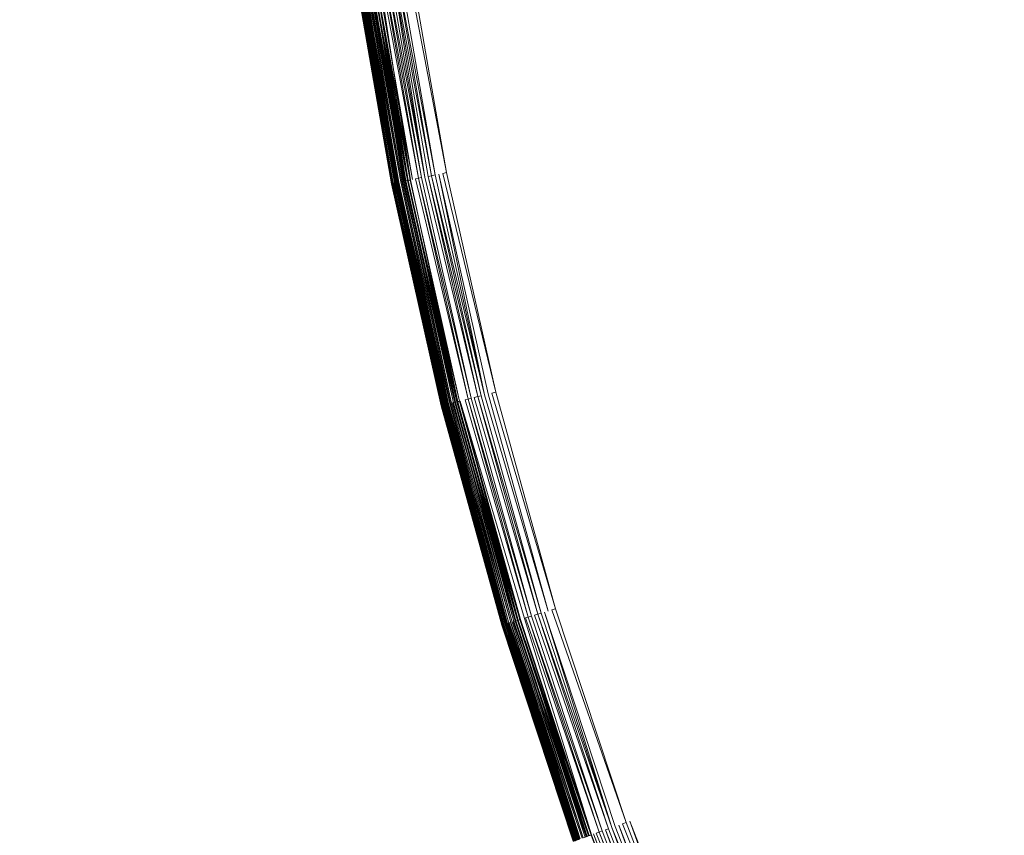
# Model space of a CAD drawing. Extents: x -871 to 1699, y -1250 to 677.
# Drawn here: x -79 to -71, y 1 to 8 of the extents above; entities that cross this region are included whole.
import ezdxf

# ---------------------------------------------------------------- set-up
doc = ezdxf.new("R2010")
doc.units = 0
doc.header["$LTSCALE"] = 500
doc.header["$MEASUREMENT"] = 0
doc.layers.add('BESCO_AKRYL', color=7, linetype='Continuous')
doc.layers.add('BESCO_KOREK', color=7, linetype='Continuous')

msp = doc.modelspace()

# ---------------------------------------------------------------- linework, layer by layer
at = {"layer": 'BESCO_AKRYL', "lineweight": 0}
for points, invisible_edges in [([(-546.2378, -191.0767, -146.9838), (-522.9477, -206.8061, -146.9838), (489.96, 119.2112, -146.9838), (-576.955, 118.3393, -146.9838)], 15), ([(497.395, 115.0259, -146.8598), (489.96, 119.2112, -146.9838), (-522.9477, -206.8061, -146.9838), (-528.7618, -214.7856, -146.7608)], 15), ([(504.7321, 110.8559, -145.9118), (497.395, 115.0259, -146.8598), (-528.7618, -214.7856, -146.7608), (-534.4598, -222.6827, -145.7558)], 15), ([(511.8503, 106.7886, -144.1608), (504.7321, 110.8559, -145.9118), (-534.4598, -222.6827, -145.7558), (-539.957, -230.3568, -143.9888)], 15), ([(-594.9056, -237.3207, -163.1769), (-629.2947, 109.0824, -163.1769), (527.9025, 110.0586, -163.1769), (-568.8315, -254.9303, -163.1769)], 15), ([(536.2263, 105.373, -163.0529), (-575.3407, -263.8637, -162.9539), (-568.8315, -254.9303, -163.1769), (527.9025, 110.0586, -163.1769)], 15), ([(518.6292, 102.9057, -141.6428), (511.8503, 106.7886, -144.1608), (-539.957, -230.3568, -143.9888), (-545.1699, -237.6746, -141.4908)], 15), ([(544.4404, 100.7045, -162.1049), (-581.7198, -272.7048, -161.9489), (-575.3407, -263.8637, -162.9539), (536.2263, 105.373, -163.0529)], 15), ([(524.9572, 99.2886, -138.4048), (518.6292, 102.9057, -141.6428), (-545.1699, -237.6746, -141.4908), (-550.0229, -244.5073, -138.3048)], 15), ([(552.4095, 96.1509, -160.3539), (-587.8741, -281.2962, -160.1819), (-581.7198, -272.7048, -161.9489), (544.4404, 100.7045, -162.1049)], 15), ([(530.7281, 96.0094, -134.5058), (524.9572, 99.2886, -138.4048), (-550.0229, -244.5073, -138.3048), (-554.4427, -250.7382, -134.4798)], 15), ([(559.9987, 91.8039, -157.8359), (-593.7102, -289.4888, -157.6839), (-587.8741, -281.2962, -160.1819), (552.4095, 96.1509, -160.3539)], 15), ([(535.8463, 93.1341, -130.0158), (530.7281, 96.0094, -134.5058), (-554.4427, -250.7382, -134.4798), (-558.3639, -256.2567, -130.0778)], 7), ([(540.2271, 90.7219, -125.0138), (535.8463, 93.1341, -130.0158), (-558.3639, -256.2567, -130.0778), (-561.7288, -260.9699, -125.1658)], 15), ([(567.0833, 87.7545, -154.5979), (-599.1432, -297.1384, -154.4979), (-593.7102, -289.4888, -157.6839), (559.9987, 91.8039, -157.8359)], 15), ([(543.7982, 88.8205, -119.5848), (540.2271, 90.7219, -125.0138), (-561.7288, -260.9699, -125.1658), (-564.4858, -264.7959, -119.8188)], 15), ([(-566.5957, -267.67, -114.1178), (546.5012, 87.4672, -113.8218), (543.7982, 88.8205, -119.5848), (-564.4858, -264.7959, -119.8188)], 15), ([(573.544, 84.0833, -150.6989), (-604.0915, -304.1141, -150.6729), (-599.1432, -297.1384, -154.4979), (567.0833, 87.7545, -154.5979)], 15), ([(730.6241, 26.5293, 278.5332), (546.5012, 87.4672, -113.8218), (-566.5957, -267.67, -114.1178), (-693.7097, -412.2514, 257.8572)], 15), ([(579.2739, 80.8643, -146.2089), (-608.4813, -310.2921, -146.2709), (-604.0915, -304.1141, -150.6729), (573.544, 84.0833, -150.6989)], 14), ([(584.1784, 78.1637, -141.2069), (-612.2485, -315.5688, -141.3589), (-608.4813, -310.2921, -146.2709), (579.2739, 80.8643, -146.2089)], 15), ([(588.1765, 76.035, -135.7779), (-615.335, -319.8522, -136.0119), (-612.2485, -315.5688, -141.3589), (584.1784, 78.1637, -141.2069)], 15), ([(-617.6972, -323.0699, -130.3109), (-615.335, -319.8522, -136.0119), (588.1765, 76.035, -135.7779), (591.2025, 74.5199, -130.0149)], 15), ([(767.5678, 11.5001, 262.8142), (-730.4833, -461.4669, 262.8142), (-617.6972, -323.0699, -130.3109), (591.2025, 74.5199, -130.0149)], 15), ([(731.0372, 26.3814, 279.3112), (730.8221, 26.4615, 278.9282), (-694.0179, -412.6077, 258.6982), (-694.3549, -413.0091, 259.5052)], 15), ([(730.8221, 26.4615, 278.9282), (730.6241, 26.5293, 278.5332), (-693.7097, -412.2514, 257.8572), (-694.0179, -412.6077, 258.6982)], 15), ([(731.2711, 26.2904, 279.6802), (731.0372, 26.3814, 279.3112), (-694.3549, -413.0091, 259.5052), (-694.7208, -413.4557, 260.2762)], 15), ([(731.5222, 26.1884, 280.0352), (731.2711, 26.2904, 279.6802), (-694.7208, -413.4557, 260.2762), (-695.1129, -413.9439, 261.0082)], 15), ([(731.7901, 26.0747, 280.3742), (731.5222, 26.1884, 280.0352), (-695.1129, -413.9439, 261.0082), (-695.5298, -414.4736, 261.6972)], 15), ([(732.0721, 25.9519, 280.6972), (731.7901, 26.0747, 280.3742), (-695.5298, -414.4736, 261.6972), (-695.9708, -415.04, 262.3392)], 15), ([(732.3702, 25.8187, 281.0022), (732.0721, 25.9519, 280.6972), (-695.9708, -415.04, 262.3392), (-696.4319, -415.6418, 262.9332)], 15), ([(732.6813, 25.6757, 281.2892), (732.3702, 25.8187, 281.0022), (-696.4319, -415.6418, 262.9332), (-696.9128, -416.2767, 263.4762)], 7), ([(733.0051, 25.5236, 281.5562), (732.6813, 25.6757, 281.2892), (-696.9128, -416.2767, 263.4762), (-697.4099, -416.9414, 263.9652)], 15), ([(733.3411, 25.3623, 281.8022), (733.0051, 25.5236, 281.5562), (-697.4099, -416.9414, 263.9652), (-697.9218, -417.6331, 264.3982)], 15), ([(-719.1208, -446.3912, 280.9162), (-719.6628, -447.1067, 281.3092), (733.6871, 25.1931, 282.0282), (733.3411, 25.3623, 281.8022)], 15), ([(-719.1208, -446.3912, 280.9162), (733.3411, 25.3623, 281.8022), (-697.9218, -417.6331, 264.3982), (-719.1208, -446.3912, 280.9162)], 15), ([(-719.6628, -447.1067, 281.3092), (-720.2338, -447.8216, 281.6622), (734.0432, 25.0159, 282.2322), (733.6871, 25.1931, 282.0282)], 15), ([(-720.2338, -447.8216, 281.6622), (-720.831, -448.5334, 281.9762), (734.407, 24.8326, 282.4132), (734.0432, 25.0159, 282.2322)], 15), ([(-720.831, -448.5334, 281.9762), (-721.4529, -449.2403, 282.2502), (734.7791, 24.6426, 282.5712), (734.407, 24.8326, 282.4132)], 15), ([(-721.4529, -449.2403, 282.2502), (-722.0986, -449.9399, 282.4832), (735.1571, 24.4452, 282.7062), (734.7791, 24.6426, 282.5712)], 15), ([(-722.0986, -449.9399, 282.4832), (-722.7667, -450.6315, 282.6742), (735.5392, 24.2442, 282.8172), (735.1571, 24.4452, 282.7062)], 15), ([(-722.7667, -450.6315, 282.6742), (-723.4558, -451.3134, 282.8232), (735.9262, 24.0377, 282.9042), (735.5392, 24.2442, 282.8172)], 15), ([(-723.4558, -451.3134, 282.8232), (-724.1629, -451.9843, 282.9302), (736.3153, 23.8275, 282.9662), (735.9262, 24.0377, 282.9042)], 15), ([(-724.1629, -451.9843, 282.9302), (-724.8877, -452.6404, 282.9942), (736.705, 23.6136, 283.0032), (736.3153, 23.8275, 282.9662)], 15), ([(-724.8877, -452.6404, 282.9942), (-725.6277, -453.2832, 283.0162), (737.0963, 23.3974, 283.0162), (736.705, 23.6136, 283.0032)], 15), ([(-862.5357, -569.5232, 283.0162), (208.432, -238.7768, 283.0162), (737.0963, 23.3974, 283.0162), (-725.6277, -453.2832, 283.0162)], 15), ([(-730.4833, -461.4669, 262.8142), (767.5678, 11.5001, 262.8142), (824.0872, -25.1087, 266.0162), (209.8932, -243.5633, 266.0162)], 15)]:
    msp.add_3dface(points, dxfattribs=dict(at, invisible_edges=invisible_edges))
at = {"layer": 'BESCO_KOREK', "lineweight": 0}
for points, invisible_edges in [([(-76.0519, 8.4506, -141.9568), (-54.7589, 11.6119, -141.9568), (-54.6197, 10.8121, -141.9568), (-75.7318, 6.6085, -141.9568)], 13), ([(-75.7318, 6.6085, -141.9568), (-54.6197, 10.8121, -141.9568), (-54.4427, 10.0203, -141.9568), (-75.3229, 4.7847, -141.9568)], 13), ([(-75.3229, 4.7847, -141.9568), (-54.4427, 10.0203, -141.9568), (-54.227, 9.2382, -141.9568), (-74.8248, 2.9835, -141.9568)], 13), ([(-70.5148, 9.2724, -137.7958), (-72.5308, 8.973, -138.4398), (-72.2418, 7.3032, -138.4398), (-70.2417, 7.7015, -137.7958)], 15), ([(-74.8248, 2.9835, -141.9568), (-54.227, 9.2382, -141.9568), (-53.9719, 8.4677, -141.9568), (-74.2389, 1.2079, -141.9568)], 13), ([(-72.5308, 8.973, -138.4398), (-74.0808, 8.7427, -139.0068), (-73.7778, 6.9977, -139.0068), (-72.2418, 7.3032, -138.4398)], 15), ([(-74.0808, 8.7427, -139.0068), (-75.1828, 8.5795, -139.4658), (-74.8709, 6.7796, -139.4658), (-73.7778, 6.9977, -139.0068)], 15), ([(-75.1828, 8.5795, -139.4658), (-75.8588, 8.4787, -139.7808), (-75.542, 6.6464, -139.7808), (-74.8709, 6.7796, -139.4658)], 15), ([(-76.1288, 8.4384, -139.9208), (-76.3019, 8.4134, -140.0208), (-75.9799, 6.5596, -140.0208), (-75.8087, 6.5932, -139.9208)], 15), ([(-76.1478, 8.4366, -141.9478), (-76.1157, 8.4402, -141.9528), (-75.7959, 6.5957, -141.9528), (-75.8267, 6.5895, -141.9478)], 15), ([(-75.8588, 8.4787, -139.7808), (-76.1288, 8.4384, -139.9208), (-75.8087, 6.5932, -139.9208), (-75.542, 6.6464, -139.7808)], 15), ([(-76.1157, 8.4402, -141.9528), (-75.7648, 6.6024, -141.9558), (-75.7959, 6.5957, -141.9528), (-76.1157, 8.4402, -141.9528)], 12), ([(-76.084, 8.4457, -141.9558), (-76.0519, 8.4506, -141.9568), (-75.7318, 6.6085, -141.9568), (-75.7648, 6.6024, -141.9558)], 7), ([(-74.2389, 1.2079, -141.9568), (-53.9719, 8.4677, -141.9568), (-53.6798, 7.7107, -141.9568), (-73.5669, -0.5358, -141.9568)], 5), ([(-76.5457, 8.3773, -140.3848), (-76.2228, 6.5107, -140.4148), (-76.2219, 6.5113, -140.3848), (-76.5457, 8.3773, -140.3848)], 8), ([(-76.5457, 8.3761, -140.4148), (-76.5457, 8.3761, -141.4568), (-76.2228, 6.5107, -141.4568), (-76.2228, 6.5107, -140.4148)], 7), ([(-76.5457, 8.3761, -141.4568), (-76.2219, 6.5113, -141.4898), (-76.2228, 6.5107, -141.4568), (-76.5457, 8.3761, -141.4568)], 12), ([(-76.543, 8.3773, -140.3428), (-76.5448, 8.3773, -140.3698), (-76.2207, 6.5113, -140.3698), (-76.2189, 6.5113, -140.3428)], 7), ([(-76.5448, 8.3773, -140.3698), (-76.2219, 6.5113, -140.3848), (-76.2207, 6.5113, -140.3698), (-76.5448, 8.3773, -140.3698)], 12), ([(-76.5448, 8.3773, -141.4898), (-76.2189, 6.5113, -141.5218), (-76.2219, 6.5113, -141.4898), (-76.5448, 8.3773, -141.4898)], 8), ([(-76.5417, 8.3773, -141.5218), (-76.5369, 8.3785, -141.5538), (-76.214, 6.5126, -141.5538), (-76.2189, 6.5113, -141.5218)], 7), ([(-76.5387, 8.3773, -140.3158), (-76.2189, 6.5113, -140.3428), (-76.2158, 6.5126, -140.3158), (-76.5387, 8.3773, -140.3158)], 8), ([(-76.5369, 8.3785, -141.5538), (-76.207, 6.5144, -141.5848), (-76.214, 6.5126, -141.5538), (-76.5369, 8.3785, -141.5538)], 12), ([(-76.5347, 8.3785, -140.2918), (-76.2158, 6.5126, -140.3158), (-76.2109, 6.5132, -140.2918), (-76.5347, 8.3785, -140.2918)], 8), ([(-76.5298, 8.3791, -141.5848), (-76.1978, 6.5156, -141.6148), (-76.207, 6.5144, -141.5848), (-76.5298, 8.3791, -141.5848)], 8), ([(-76.5219, 8.3804, -140.2468), (-76.5289, 8.3791, -140.2688), (-76.2048, 6.5144, -140.2688), (-76.1978, 6.5156, -140.2468)], 7), ([(-76.5289, 8.3791, -140.2688), (-76.2109, 6.5132, -140.2918), (-76.2048, 6.5144, -140.2688), (-76.5289, 8.3791, -140.2688)], 12), ([(-76.5207, 8.3804, -141.6148), (-76.1868, 6.5187, -141.6448), (-76.1978, 6.5156, -141.6148), (-76.5207, 8.3804, -141.6148)], 8), ([(-76.5179, 8.3816, -140.2358), (-76.1978, 6.5156, -140.2468), (-76.1938, 6.5162, -140.2358), (-76.5179, 8.3816, -140.2358)], 8), ([(-76.5128, 8.3816, -140.2258), (-76.1938, 6.5162, -140.2358), (-76.1899, 6.5174, -140.2258), (-76.5128, 8.3816, -140.2258)], 8), ([(-76.5097, 8.3822, -141.6448), (-76.4978, 8.3846, -141.6728), (-76.1749, 6.5205, -141.6728), (-76.1868, 6.5187, -141.6448)], 7), ([(-76.5079, 8.3822, -140.2158), (-76.1899, 6.5174, -140.2258), (-76.1847, 6.5187, -140.2158), (-76.5079, 8.3822, -140.2158)], 8), ([(-76.503, 8.3834, -140.2058), (-76.1847, 6.5187, -140.2158), (-76.1798, 6.5193, -140.2058), (-76.503, 8.3834, -140.2058)], 8), ([(-76.4978, 8.3846, -140.1958), (-76.1798, 6.5193, -140.2058), (-76.1749, 6.5205, -140.1958), (-76.4978, 8.3846, -140.1958)], 8), ([(-76.4978, 8.3846, -141.6728), (-76.1609, 6.5236, -141.7008), (-76.1749, 6.5205, -141.6728), (-76.4978, 8.3846, -141.6728)], 12), ([(-76.4917, 8.3846, -140.1868), (-76.1749, 6.5205, -140.1958), (-76.1688, 6.5217, -140.1868), (-76.4917, 8.3846, -140.1868)], 8), ([(-76.4859, 8.3852, -140.1778), (-76.1688, 6.5217, -140.1868), (-76.1627, 6.5223, -140.1778), (-76.4859, 8.3852, -140.1778)], 8), ([(-76.4838, 8.3865, -141.7008), (-76.1447, 6.5266, -141.7268), (-76.1609, 6.5236, -141.7008), (-76.4838, 8.3865, -141.7008)], 10), ([(-76.4587, 8.3895, -140.1418), (-76.4728, 8.3877, -140.1598), (-76.1499, 6.5254, -140.1598), (-76.1359, 6.5284, -140.1418)], 7), ([(-76.4728, 8.3877, -140.1598), (-76.1627, 6.5223, -140.1778), (-76.1499, 6.5254, -140.1598), (-76.4728, 8.3877, -140.1598)], 14), ([(-76.4679, 8.3883, -141.7268), (-76.4508, 8.3914, -141.7528), (-76.1279, 6.5297, -141.7528), (-76.1447, 6.5266, -141.7268)], 7), ([(-76.12, 6.5315, -140.1258), (-76.4429, 8.3926, -140.1258), (-76.4587, 8.3895, -140.1418), (-76.12, 6.5315, -140.1258)], 10), ([(-76.1279, 6.5297, -141.7528), (-76.4508, 8.3914, -141.7528), (-76.4319, 8.3932, -141.7768), (-76.1279, 6.5297, -141.7528)], 11), ([(-76.4319, 8.3932, -141.7768), (-76.0898, 6.5376, -141.7998), (-76.1099, 6.5333, -141.7768), (-76.4319, 8.3932, -141.7768)], 8), ([(-76.4249, 8.3944, -140.1088), (-76.12, 6.5315, -140.1258), (-76.1029, 6.5346, -140.1088), (-76.4249, 8.3944, -140.1088)], 8), ([(-76.4117, 8.3962, -141.7998), (-76.0678, 6.5413, -141.8218), (-76.0898, 6.5376, -141.7998), (-76.4117, 8.3962, -141.7998)], 8), ([(-76.4059, 8.3975, -140.0928), (-76.1029, 6.5346, -140.1088), (-76.084, 6.5382, -140.0928), (-76.4059, 8.3975, -140.0928)], 8), ([(-76.391, 8.4005, -141.8218), (-76.0458, 6.5462, -141.8418), (-76.0678, 6.5413, -141.8218), (-76.391, 8.4005, -141.8218)], 10), ([(-76.3858, 8.4005, -140.0768), (-76.084, 6.5382, -140.0928), (-76.0638, 6.5425, -140.0768), (-76.3858, 8.4005, -140.0768)], 8), ([(-76.3678, 8.4036, -141.8418), (-76.344, 8.4066, -141.8608), (-76.0217, 6.5504, -141.8608), (-76.0458, 6.5462, -141.8418)], 7), ([(-76.3019, 8.4134, -140.0208), (-76.3519, 8.4054, -140.0528), (-76.03, 6.5492, -140.0528), (-75.9799, 6.5596, -140.0208)], 15), ([(-76.3519, 8.4054, -140.0528), (-76.0638, 6.5425, -140.0768), (-76.03, 6.5492, -140.0528), (-76.3519, 8.4054, -140.0528)], 14), ([(-76.344, 8.4066, -141.8608), (-75.9967, 6.5553, -141.8778), (-76.0217, 6.5504, -141.8608), (-76.344, 8.4066, -141.8608)], 12), ([(-76.319, 8.4103, -141.8778), (-75.9708, 6.5614, -141.8938), (-75.9967, 6.5553, -141.8778), (-76.319, 8.4103, -141.8778)], 8), ([(-76.2927, 8.4146, -141.8938), (-75.9439, 6.5663, -141.9078), (-75.9708, 6.5614, -141.8938), (-76.2927, 8.4146, -141.8938)], 10), ([(-75.9439, 6.5663, -141.9078), (-76.265, 8.4182, -141.9078), (-76.2369, 8.4225, -141.9208), (-75.9439, 6.5663, -141.9078)], 10), ([(-76.2369, 8.4225, -141.9208), (-75.8878, 6.5773, -141.9318), (-75.9158, 6.5712, -141.9208), (-76.2369, 8.4225, -141.9208)], 8), ([(-76.2079, 8.4274, -141.9318), (-75.8578, 6.5834, -141.9408), (-75.8878, 6.5773, -141.9318), (-76.2079, 8.4274, -141.9318)], 8), ([(-76.178, 8.4317, -141.9408), (-76.1478, 8.4366, -141.9478), (-75.8267, 6.5895, -141.9478), (-75.8578, 6.5834, -141.9408)], 7), ([(-73.5669, -0.5358, -141.9568), (-53.6798, 7.7107, -141.9568), (-53.3517, 6.969, -141.9568), (-72.811, -2.2448, -141.9568)], 5), ([(-70.2417, 7.7015, -137.7958), (-72.2418, 7.3032, -138.4398), (-71.8707, 5.6504, -138.4398), (-69.8938, 6.146, -137.7958)], 15), ([(-72.2418, 7.3032, -138.4398), (-73.7778, 6.9977, -139.0068), (-73.3899, 5.2692, -139.0068), (-71.8707, 5.6504, -138.4398)], 15), ([(-73.7778, 6.9977, -139.0068), (-74.8709, 6.7796, -139.4658), (-74.4717, 4.9979, -139.4658), (-73.3899, 5.2692, -139.0068)], 15), ([(-72.811, -2.2448, -141.9568), (-53.3517, 6.969, -141.9568), (-52.9868, 6.2431, -141.9568), (-71.9708, -3.9146, -141.9568)], 5), ([(-74.8709, 6.7796, -139.4658), (-75.542, 6.6464, -139.7808), (-75.1349, 4.8317, -139.7808), (-74.4717, 4.9979, -139.4658)], 15), ([(-75.542, 6.6464, -139.7808), (-75.8087, 6.5932, -139.9208), (-75.3989, 4.7657, -139.9208), (-75.1349, 4.8317, -139.7808)], 15), ([(-75.9799, 6.5596, -140.0208), (-76.03, 6.5492, -140.0528), (-75.618, 4.7107, -140.0528), (-75.5688, 4.7236, -140.0208)], 15), ([(-75.9967, 6.5553, -141.8778), (-75.5597, 4.7254, -141.8938), (-75.5847, 4.7193, -141.8778), (-75.9967, 6.5553, -141.8778)], 8), ([(-75.8087, 6.5932, -139.9208), (-75.9799, 6.5596, -140.0208), (-75.5688, 4.7236, -140.0208), (-75.3989, 4.7657, -139.9208)], 15), ([(-75.9708, 6.5614, -141.8938), (-75.9439, 6.5663, -141.9078), (-75.5328, 4.7327, -141.9078), (-75.5597, 4.7254, -141.8938)], 7), ([(-75.9439, 6.5663, -141.9078), (-75.5048, 4.7395, -141.9208), (-75.5328, 4.7327, -141.9078), (-75.9439, 6.5663, -141.9078)], 12), ([(-75.9158, 6.5712, -141.9208), (-75.477, 4.7468, -141.9318), (-75.5048, 4.7395, -141.9208), (-75.9158, 6.5712, -141.9208)], 8), ([(-75.8878, 6.5773, -141.9318), (-75.4468, 4.7535, -141.9408), (-75.477, 4.7468, -141.9318), (-75.8878, 6.5773, -141.9318)], 10), ([(-75.4468, 4.7535, -141.9408), (-75.8578, 6.5834, -141.9408), (-75.8267, 6.5895, -141.9478), (-75.4468, 4.7535, -141.9408)], 10), ([(-75.8267, 6.5895, -141.9478), (-75.7959, 6.5957, -141.9528), (-75.387, 4.7688, -141.9528), (-75.4169, 4.7615, -141.9478)], 7), ([(-75.7959, 6.5957, -141.9528), (-75.3549, 4.7767, -141.9558), (-75.387, 4.7688, -141.9528), (-75.7959, 6.5957, -141.9528)], 12), ([(-75.7648, 6.6024, -141.9558), (-75.7318, 6.6085, -141.9568), (-75.3229, 4.7847, -141.9568), (-75.3549, 4.7767, -141.9558)], 7), ([(-76.2228, 6.5107, -140.4148), (-76.2228, 6.5107, -141.4568), (-75.8078, 4.6637, -141.4568), (-75.8078, 4.6637, -140.4148)], 7), ([(-76.2228, 6.5107, -141.4568), (-75.8069, 4.6637, -141.4898), (-75.8078, 4.6637, -141.4568), (-76.2228, 6.5107, -141.4568)], 12), ([(-75.8078, 4.6637, -140.4148), (-76.2219, 6.5113, -140.3848), (-76.2219, 6.5113, -140.3848)], 15), ([(-76.2219, 6.5113, -141.4898), (-75.8038, 4.6643, -141.5218), (-75.8069, 4.6637, -141.4898), (-76.2219, 6.5113, -141.4898)], 8), ([(-76.2189, 6.5113, -140.3428), (-76.2207, 6.5113, -140.3698), (-75.8069, 4.6637, -140.3698), (-75.8047, 4.6643, -140.3428)], 7), ([(-76.2207, 6.5113, -140.3698), (-75.8078, 4.6637, -140.3848), (-75.8069, 4.6637, -140.3698), (-76.2207, 6.5113, -140.3698)], 12), ([(-76.2189, 6.5113, -141.5218), (-76.214, 6.5126, -141.5538), (-75.799, 4.6655, -141.5538), (-75.8038, 4.6643, -141.5218)], 7), ([(-76.2158, 6.5126, -140.3158), (-75.8047, 4.6643, -140.3428), (-75.8008, 4.6643, -140.3158), (-76.2158, 6.5126, -140.3158)], 8), ([(-76.214, 6.5126, -141.5538), (-75.7919, 4.6674, -141.5848), (-75.799, 4.6655, -141.5538), (-76.214, 6.5126, -141.5538)], 12), ([(-76.2109, 6.5132, -140.2918), (-75.8008, 4.6643, -140.3158), (-75.7968, 4.6655, -140.2918), (-76.2109, 6.5132, -140.2918)], 8), ([(-76.207, 6.5144, -141.5848), (-75.7837, 4.6692, -141.6148), (-75.7919, 4.6674, -141.5848), (-76.207, 6.5144, -141.5848)], 8), ([(-76.1978, 6.5156, -140.2468), (-76.2048, 6.5144, -140.2688), (-75.7907, 4.6674, -140.2688), (-75.7837, 4.6692, -140.2468)], 7), ([(-76.2048, 6.5144, -140.2688), (-75.7968, 4.6655, -140.2918), (-75.7907, 4.6674, -140.2688), (-76.2048, 6.5144, -140.2688)], 12), ([(-76.1978, 6.5156, -141.6148), (-75.7727, 4.6716, -141.6448), (-75.7837, 4.6692, -141.6148), (-76.1978, 6.5156, -141.6148)], 8), ([(-76.1938, 6.5162, -140.2358), (-75.7837, 4.6692, -140.2468), (-75.7797, 4.6704, -140.2358), (-76.1938, 6.5162, -140.2358)], 8), ([(-76.1899, 6.5174, -140.2258), (-75.7797, 4.6704, -140.2358), (-75.7758, 4.6716, -140.2258), (-76.1899, 6.5174, -140.2258)], 8), ([(-76.1868, 6.5187, -141.6448), (-76.1749, 6.5205, -141.6728), (-75.7608, 4.6753, -141.6728), (-75.7727, 4.6716, -141.6448)], 7), ([(-76.1847, 6.5187, -140.2158), (-75.7758, 4.6716, -140.2258), (-75.7709, 4.6723, -140.2158), (-76.1847, 6.5187, -140.2158)], 8), ([(-76.1798, 6.5193, -140.2058), (-75.7709, 4.6723, -140.2158), (-75.766, 4.6735, -140.2058), (-76.1798, 6.5193, -140.2058)], 8), ([(-76.1749, 6.5205, -140.1958), (-75.766, 4.6735, -140.2058), (-75.7608, 4.6747, -140.1958), (-76.1749, 6.5205, -140.1958)], 8), ([(-76.1749, 6.5205, -141.6728), (-75.7468, 4.6784, -141.7008), (-75.7608, 4.6753, -141.6728), (-76.1749, 6.5205, -141.6728)], 14), ([(-76.1688, 6.5217, -140.1868), (-75.7608, 4.6747, -140.1958), (-75.7547, 4.6765, -140.1868), (-76.1688, 6.5217, -140.1868)], 8), ([(-75.7367, 4.6814, -140.1598), (-76.1499, 6.5254, -140.1598), (-76.1627, 6.5223, -140.1778), (-75.7367, 4.6814, -140.1598)], 11), ([(-76.1627, 6.5223, -140.1778), (-75.7547, 4.6765, -140.1868), (-75.7498, 4.6777, -140.1778), (-76.1627, 6.5223, -140.1778)], 10), ([(-75.7468, 4.6784, -141.7008), (-76.1609, 6.5236, -141.7008), (-76.1447, 6.5266, -141.7268), (-75.7468, 4.6784, -141.7008)], 10), ([(-76.1359, 6.5284, -140.1418), (-76.1499, 6.5254, -140.1598), (-75.7367, 4.6814, -140.1598), (-75.7217, 4.6845, -140.1418)], 7), ([(-76.1447, 6.5266, -141.7268), (-76.1279, 6.5297, -141.7528), (-75.7147, 4.6863, -141.7528), (-75.7318, 4.6826, -141.7268)], 7), ([(-76.1279, 6.5297, -141.7528), (-75.6958, 4.6918, -141.7768), (-75.7147, 4.6863, -141.7528), (-76.1279, 6.5297, -141.7528)], 12), ([(-76.12, 6.5315, -140.1258), (-75.7217, 4.6845, -140.1418), (-75.7068, 4.6887, -140.1258), (-76.12, 6.5315, -140.1258)], 8), ([(-76.1099, 6.5333, -141.7768), (-75.6769, 4.6967, -141.7998), (-75.6958, 4.6918, -141.7768), (-76.1099, 6.5333, -141.7768)], 8), ([(-76.1029, 6.5346, -140.1088), (-75.7068, 4.6887, -140.1258), (-75.6897, 4.6924, -140.1088), (-76.1029, 6.5346, -140.1088)], 8), ([(-76.0898, 6.5376, -141.7998), (-75.6558, 4.7016, -141.8218), (-75.6769, 4.6967, -141.7998), (-76.0898, 6.5376, -141.7998)], 8), ([(-76.084, 6.5382, -140.0928), (-75.6897, 4.6924, -140.1088), (-75.6708, 4.6973, -140.0928), (-76.084, 6.5382, -140.0928)], 8), ([(-76.0678, 6.5413, -141.8218), (-76.0458, 6.5462, -141.8418), (-75.6329, 4.7065, -141.8418), (-75.6558, 4.7016, -141.8218)], 7), ([(-76.03, 6.5492, -140.0528), (-76.0638, 6.5425, -140.0768), (-75.6509, 4.7028, -140.0768), (-75.618, 4.7107, -140.0528)], 15), ([(-76.0638, 6.5425, -140.0768), (-75.6708, 4.6973, -140.0928), (-75.6509, 4.7028, -140.0768), (-76.0638, 6.5425, -140.0768)], 12), ([(-76.0458, 6.5462, -141.8418), (-76.0217, 6.5504, -141.8608), (-75.6097, 4.7126, -141.8608), (-75.6329, 4.7065, -141.8418)], 15), ([(-76.0217, 6.5504, -141.8608), (-75.5847, 4.7193, -141.8778), (-75.6097, 4.7126, -141.8608), (-76.0217, 6.5504, -141.8608)], 12), ([(-71.9708, -3.9146, -141.9568), (-52.9868, 6.2431, -141.9568), (-52.5879, 5.5374, -141.9568), (-71.0507, -5.5405, -141.9568)], 5), ([(-69.8938, 6.146, -137.7958), (-71.8707, 5.6504, -138.4398), (-71.4188, 4.0179, -138.4398), (-69.469, 4.6093, -137.7958)], 15), ([(-71.8707, 5.6504, -138.4398), (-73.3899, 5.2692, -139.0068), (-72.9178, 3.5621, -139.0068), (-71.4188, 4.0179, -138.4398)], 15), ([(-73.3899, 5.2692, -139.0068), (-74.4717, 4.9979, -139.4658), (-73.985, 3.2383, -139.4658), (-72.9178, 3.5621, -139.0068)], 15), ([(-74.4717, 4.9979, -139.4658), (-75.1349, 4.8317, -139.7808), (-74.639, 3.0397, -139.7808), (-73.985, 3.2383, -139.4658)], 15), ([(-75.3989, 4.7657, -139.9208), (-75.5688, 4.7236, -140.0208), (-75.0668, 2.9095, -140.0208), (-74.8999, 2.9609, -139.9208)], 15), ([(-75.477, 4.7468, -141.9318), (-75.4468, 4.7535, -141.9408), (-74.9478, 2.9456, -141.9408), (-74.9768, 2.9376, -141.9318)], 7), ([(-75.4468, 4.7535, -141.9408), (-74.9179, 2.9548, -141.9478), (-74.9478, 2.9456, -141.9408), (-75.4468, 4.7535, -141.9408)], 14), ([(-75.4169, 4.7615, -141.9478), (-75.387, 4.7688, -141.9528), (-74.8877, 2.9645, -141.9528), (-74.9179, 2.9548, -141.9478)], 7), ([(-75.1349, 4.8317, -139.7808), (-75.3989, 4.7657, -139.9208), (-74.8999, 2.9609, -139.9208), (-74.639, 3.0397, -139.7808)], 15), ([(-75.387, 4.7688, -141.9528), (-74.8569, 2.9737, -141.9558), (-74.8877, 2.9645, -141.9528), (-75.387, 4.7688, -141.9528)], 12), ([(-75.3549, 4.7767, -141.9558), (-75.3229, 4.7847, -141.9568), (-74.8248, 2.9835, -141.9568), (-74.8569, 2.9737, -141.9558)], 7), ([(-75.7837, 4.6692, -140.2468), (-75.7907, 4.6674, -140.2688), (-75.2869, 2.8423, -140.2688), (-75.2798, 2.8454, -140.2468)], 7), ([(-75.7837, 4.6692, -141.6148), (-75.2689, 2.8484, -141.6448), (-75.2789, 2.8454, -141.6148), (-75.7837, 4.6692, -141.6148)], 8), ([(-75.7797, 4.6704, -140.2358), (-75.2798, 2.8454, -140.2468), (-75.2759, 2.8466, -140.2358), (-75.7797, 4.6704, -140.2358)], 8), ([(-75.7758, 4.6716, -140.2258), (-75.2759, 2.8466, -140.2358), (-75.2719, 2.8478, -140.2258), (-75.7758, 4.6716, -140.2258)], 8), ([(-75.7727, 4.6716, -141.6448), (-75.7608, 4.6753, -141.6728), (-75.257, 2.8527, -141.6728), (-75.2689, 2.8484, -141.6448)], 7), ([(-75.7709, 4.6723, -140.2158), (-75.2719, 2.8478, -140.2258), (-75.2667, 2.8484, -140.2158), (-75.7709, 4.6723, -140.2158)], 8), ([(-75.766, 4.6735, -140.2058), (-75.2667, 2.8484, -140.2158), (-75.2618, 2.8509, -140.2058), (-75.766, 4.6735, -140.2058)], 10), ([(-75.7608, 4.6753, -141.6728), (-75.7468, 4.6784, -141.7008), (-75.2429, 2.8564, -141.7008), (-75.257, 2.8527, -141.6728)], 15), ([(-75.7608, 4.6747, -140.1958), (-75.2618, 2.8509, -140.2058), (-75.257, 2.8515, -140.1958), (-75.7608, 4.6747, -140.1958)], 8), ([(-75.7498, 4.6777, -140.1778), (-75.7547, 4.6765, -140.1868), (-75.2518, 2.8533, -140.1868), (-75.246, 2.8558, -140.1778)], 7), ([(-75.7547, 4.6765, -140.1868), (-75.257, 2.8515, -140.1958), (-75.2518, 2.8533, -140.1868), (-75.7547, 4.6765, -140.1868)], 12), ([(-75.7468, 4.6784, -141.7008), (-75.228, 2.8607, -141.7268), (-75.2429, 2.8564, -141.7008), (-75.7468, 4.6784, -141.7008)], 12), ([(-75.7217, 4.6845, -140.1418), (-75.7367, 4.6814, -140.1598), (-75.2328, 2.8594, -140.1598), (-75.2188, 2.8637, -140.1418)], 7), ([(-75.7367, 4.6814, -140.1598), (-75.246, 2.8558, -140.1778), (-75.2328, 2.8594, -140.1598), (-75.7367, 4.6814, -140.1598)], 12), ([(-75.7318, 4.6826, -141.7268), (-75.7147, 4.6863, -141.7528), (-75.2109, 2.8655, -141.7528), (-75.228, 2.8607, -141.7268)], 7), ([(-75.7147, 4.6863, -141.7528), (-75.1929, 2.8717, -141.7768), (-75.2109, 2.8655, -141.7528), (-75.7147, 4.6863, -141.7528)], 12), ([(-75.7068, 4.6887, -140.1258), (-75.2188, 2.8637, -140.1418), (-75.2039, 2.8686, -140.1258), (-75.7068, 4.6887, -140.1258)], 8), ([(-75.6958, 4.6918, -141.7768), (-75.174, 2.8778, -141.7998), (-75.1929, 2.8717, -141.7768), (-75.6958, 4.6918, -141.7768)], 8), ([(-75.6897, 4.6924, -140.1088), (-75.2039, 2.8686, -140.1258), (-75.1868, 2.8735, -140.1088), (-75.6897, 4.6924, -140.1088)], 8), ([(-75.6769, 4.6967, -141.7998), (-75.1529, 2.8839, -141.8218), (-75.174, 2.8778, -141.7998), (-75.6769, 4.6967, -141.7998)], 8), ([(-75.6708, 4.6973, -140.0928), (-75.1868, 2.8735, -140.1088), (-75.1678, 2.8784, -140.0928), (-75.6708, 4.6973, -140.0928)], 8), ([(-75.6558, 4.7016, -141.8218), (-75.6329, 4.7065, -141.8418), (-75.1309, 2.8906, -141.8418), (-75.1529, 2.8839, -141.8218)], 7), ([(-75.116, 2.8949, -140.0528), (-75.618, 4.7107, -140.0528), (-75.6509, 4.7028, -140.0768), (-75.116, 2.8949, -140.0528)], 11), ([(-75.6509, 4.7028, -140.0768), (-75.1678, 2.8784, -140.0928), (-75.1489, 2.8845, -140.0768), (-75.6509, 4.7028, -140.0768)], 10), ([(-75.6329, 4.7065, -141.8418), (-75.6097, 4.7126, -141.8608), (-75.1077, 2.8979, -141.8608), (-75.1309, 2.8906, -141.8418)], 15), ([(-75.5688, 4.7236, -140.0208), (-75.618, 4.7107, -140.0528), (-75.116, 2.8949, -140.0528), (-75.0668, 2.9095, -140.0208)], 15), ([(-75.6097, 4.7126, -141.8608), (-75.0839, 2.9047, -141.8778), (-75.1077, 2.8979, -141.8608), (-75.6097, 4.7126, -141.8608)], 12), ([(-75.5847, 4.7193, -141.8778), (-75.058, 2.9126, -141.8938), (-75.0839, 2.9047, -141.8778), (-75.5847, 4.7193, -141.8778)], 8), ([(-75.5597, 4.7254, -141.8938), (-75.5328, 4.7327, -141.9078), (-75.0317, 2.9205, -141.9078), (-75.058, 2.9126, -141.8938)], 7), ([(-75.5328, 4.7327, -141.9078), (-75.0049, 2.9285, -141.9208), (-75.0317, 2.9205, -141.9078), (-75.5328, 4.7327, -141.9078)], 12), ([(-75.5048, 4.7395, -141.9208), (-74.9768, 2.9376, -141.9318), (-75.0049, 2.9285, -141.9208), (-75.5048, 4.7395, -141.9208)], 8), ([(-75.8078, 4.6637, -140.4148), (-75.3027, 2.8387, -140.3848), (-75.3027, 2.8387, -140.3848)], 15), ([(-75.8078, 4.6637, -140.4148), (-75.8078, 4.6637, -141.4568), (-75.304, 2.8374, -141.4568), (-75.304, 2.8374, -140.4148)], 7), ([(-75.8078, 4.6637, -141.4568), (-75.3027, 2.8387, -141.4898), (-75.304, 2.8374, -141.4568), (-75.8078, 4.6637, -141.4568)], 12), ([(-75.8047, 4.6643, -140.3428), (-75.8069, 4.6637, -140.3698), (-75.3018, 2.8387, -140.3698), (-75.3, 2.8387, -140.3428)], 7), ([(-75.8069, 4.6637, -140.3698), (-75.3027, 2.8387, -140.3848), (-75.3018, 2.8387, -140.3698), (-75.8069, 4.6637, -140.3698)], 12), ([(-75.8069, 4.6637, -141.4898), (-75.3, 2.8393, -141.5218), (-75.3027, 2.8387, -141.4898), (-75.8069, 4.6637, -141.4898)], 8), ([(-75.8038, 4.6643, -141.5218), (-75.799, 4.6655, -141.5538), (-75.2948, 2.8405, -141.5538), (-75.3, 2.8393, -141.5218)], 7), ([(-75.8008, 4.6643, -140.3158), (-75.3, 2.8387, -140.3428), (-75.2969, 2.8393, -140.3158), (-75.8008, 4.6643, -140.3158)], 8), ([(-75.799, 4.6655, -141.5538), (-75.2878, 2.8423, -141.5848), (-75.2948, 2.8405, -141.5538), (-75.799, 4.6655, -141.5538)], 12), ([(-75.7968, 4.6655, -140.2918), (-75.2969, 2.8393, -140.3158), (-75.2917, 2.8417, -140.2918), (-75.7968, 4.6655, -140.2918)], 8), ([(-75.7919, 4.6674, -141.5848), (-75.2789, 2.8454, -141.6148), (-75.2878, 2.8423, -141.5848), (-75.7919, 4.6674, -141.5848)], 8), ([(-75.7907, 4.6674, -140.2688), (-75.2917, 2.8417, -140.2918), (-75.2869, 2.8423, -140.2688), (-75.7907, 4.6674, -140.2688)], 12), ([(-69.469, 4.6093, -137.7958), (-71.4188, 4.0179, -138.4398), (-70.889, 2.4079, -138.4398), (-68.9688, 3.0959, -137.7958)], 15), ([(-71.4188, 4.0179, -138.4398), (-72.9178, 3.5621, -139.0068), (-72.363, 1.8806, -139.0068), (-70.889, 2.4079, -138.4398)], 15), ([(-72.9178, 3.5621, -139.0068), (-73.985, 3.2383, -139.4658), (-73.4128, 1.5043, -139.4658), (-72.363, 1.8806, -139.0068)], 15), ([(-73.985, 3.2383, -139.4658), (-74.639, 3.0397, -139.7808), (-74.0558, 1.2739, -139.7808), (-73.4128, 1.5043, -139.4658)], 15), ([(-74.639, 3.0397, -139.7808), (-74.8999, 2.9609, -139.9208), (-74.3127, 1.1817, -139.9208), (-74.0558, 1.2739, -139.7808)], 15), ([(-74.8999, 2.9609, -139.9208), (-75.0668, 2.9095, -140.0208), (-74.4778, 1.123, -140.0208), (-74.3127, 1.1817, -139.9208)], 15), ([(-74.9478, 2.9456, -141.9408), (-74.9179, 2.9548, -141.9478), (-74.3307, 1.1755, -141.9478), (-74.3597, 1.1645, -141.9408)], 7), ([(-74.9179, 2.9548, -141.9478), (-74.8877, 2.9645, -141.9528), (-74.3008, 1.1859, -141.9528), (-74.3307, 1.1755, -141.9478)], 15), ([(-74.8877, 2.9645, -141.9528), (-74.2697, 1.1969, -141.9558), (-74.3008, 1.1859, -141.9528), (-74.8877, 2.9645, -141.9528)], 12), ([(-74.8569, 2.9737, -141.9558), (-74.8248, 2.9835, -141.9568), (-74.2389, 1.2079, -141.9568), (-74.2697, 1.1969, -141.9558)], 7), ([(-75.2039, 2.8686, -140.1258), (-74.6268, 1.0698, -140.1418), (-74.6118, 1.0747, -140.1258), (-75.2039, 2.8686, -140.1258)], 8), ([(-75.1929, 2.8717, -141.7768), (-74.5828, 1.0857, -141.7998), (-74.6017, 1.079, -141.7768), (-75.1929, 2.8717, -141.7768)], 8), ([(-75.1868, 2.8735, -140.1088), (-74.6118, 1.0747, -140.1258), (-74.5947, 1.0808, -140.1088), (-75.1868, 2.8735, -140.1088)], 8), ([(-75.174, 2.8778, -141.7998), (-74.5618, 1.0925, -141.8218), (-74.5828, 1.0857, -141.7998), (-75.174, 2.8778, -141.7998)], 8), ([(-74.5578, 1.0949, -140.0768), (-75.1489, 2.8845, -140.0768), (-75.1678, 2.8784, -140.0928), (-74.5578, 1.0949, -140.0768)], 10), ([(-75.1678, 2.8784, -140.0928), (-74.5947, 1.0808, -140.1088), (-74.5767, 1.0876, -140.0928), (-75.1678, 2.8784, -140.0928)], 8), ([(-75.1529, 2.8839, -141.8218), (-75.1309, 2.8906, -141.8418), (-74.5407, 1.101, -141.8418), (-74.5618, 1.0925, -141.8218)], 7), ([(-75.1309, 2.8906, -141.8418), (-75.1077, 2.8979, -141.8608), (-74.5178, 1.1089, -141.8608), (-74.5407, 1.101, -141.8418)], 15), ([(-75.0668, 2.9095, -140.0208), (-75.116, 2.8949, -140.0528), (-74.5258, 1.1059, -140.0528), (-74.4778, 1.123, -140.0208)], 15), ([(-75.116, 2.8949, -140.0528), (-74.5578, 1.0949, -140.0768), (-74.5258, 1.1059, -140.0528), (-75.116, 2.8949, -140.0528)], 14), ([(-75.1077, 2.8979, -141.8608), (-74.4937, 1.1169, -141.8778), (-74.5178, 1.1089, -141.8608), (-75.1077, 2.8979, -141.8608)], 12), ([(-75.0839, 2.9047, -141.8778), (-74.469, 1.1261, -141.8938), (-74.4937, 1.1169, -141.8778), (-75.0839, 2.9047, -141.8778)], 8), ([(-75.058, 2.9126, -141.8938), (-75.0317, 2.9205, -141.9078), (-74.4427, 1.1358, -141.9078), (-74.469, 1.1261, -141.8938)], 7), ([(-75.0317, 2.9205, -141.9078), (-74.4159, 1.145, -141.9208), (-74.4427, 1.1358, -141.9078), (-75.0317, 2.9205, -141.9078)], 12), ([(-75.0049, 2.9285, -141.9208), (-74.3878, 1.1548, -141.9318), (-74.4159, 1.145, -141.9208), (-75.0049, 2.9285, -141.9208)], 10), ([(-74.3878, 1.1548, -141.9318), (-74.9768, 2.9376, -141.9318), (-74.9478, 2.9456, -141.9408), (-74.3878, 1.1548, -141.9318)], 10), ([(-75.304, 2.8374, -140.4148), (-75.304, 2.8374, -141.4568), (-74.7098, 1.0399, -141.4568), (-74.7098, 1.0399, -140.4148)], 7), ([(-75.304, 2.8374, -141.4568), (-74.7089, 1.0399, -141.4898), (-74.7098, 1.0399, -141.4568), (-75.304, 2.8374, -141.4568)], 12), ([(-74.7098, 1.0399, -140.4148), (-75.3027, 2.8387, -140.3848), (-75.3027, 2.8387, -140.3848)], 15), ([(-75.3027, 2.8387, -141.4898), (-74.7058, 1.0405, -141.5218), (-74.7089, 1.0399, -141.4898), (-75.3027, 2.8387, -141.4898)], 8), ([(-75.3, 2.8387, -140.3428), (-75.3018, 2.8387, -140.3698), (-74.7089, 1.0399, -140.3698), (-74.7067, 1.0405, -140.3428)], 7), ([(-75.3018, 2.8387, -140.3698), (-74.7098, 1.0399, -140.3848), (-74.7089, 1.0399, -140.3698), (-75.3018, 2.8387, -140.3698)], 12), ([(-75.3, 2.8393, -141.5218), (-75.2948, 2.8405, -141.5538), (-74.7009, 1.043, -141.5538), (-74.7058, 1.0405, -141.5218)], 7), ([(-75.2969, 2.8393, -140.3158), (-74.7067, 1.0405, -140.3428), (-74.704, 1.0417, -140.3158), (-75.2969, 2.8393, -140.3158)], 8), ([(-75.2948, 2.8405, -141.5538), (-74.6948, 1.0454, -141.5848), (-74.7009, 1.043, -141.5538), (-75.2948, 2.8405, -141.5538)], 12), ([(-75.2917, 2.8417, -140.2918), (-74.704, 1.0417, -140.3158), (-74.6988, 1.0436, -140.2918), (-75.2917, 2.8417, -140.2918)], 8), ([(-75.2878, 2.8423, -141.5848), (-74.686, 1.0485, -141.6148), (-74.6948, 1.0454, -141.5848), (-75.2878, 2.8423, -141.5848)], 8), ([(-75.2798, 2.8454, -140.2468), (-75.2869, 2.8423, -140.2688), (-74.6939, 1.0454, -140.2688), (-74.6869, 1.0478, -140.2468)], 7), ([(-75.2869, 2.8423, -140.2688), (-74.6988, 1.0436, -140.2918), (-74.6939, 1.0454, -140.2688), (-75.2869, 2.8423, -140.2688)], 12), ([(-75.2789, 2.8454, -141.6148), (-74.6759, 1.0515, -141.6448), (-74.686, 1.0485, -141.6148), (-75.2789, 2.8454, -141.6148)], 10), ([(-75.2759, 2.8466, -140.2358), (-74.6869, 1.0478, -140.2468), (-74.6829, 1.0497, -140.2358), (-75.2759, 2.8466, -140.2358)], 8), ([(-75.2719, 2.8478, -140.2258), (-74.6829, 1.0497, -140.2358), (-74.6789, 1.0509, -140.2258), (-75.2719, 2.8478, -140.2258)], 10), ([(-75.2689, 2.8484, -141.6448), (-75.257, 2.8527, -141.6728), (-74.6637, 1.0558, -141.6728), (-74.6759, 1.0515, -141.6448)], 7), ([(-74.6698, 1.0546, -140.2058), (-75.2618, 2.8509, -140.2058), (-75.2667, 2.8484, -140.2158), (-74.6698, 1.0546, -140.2058)], 10), ([(-75.2667, 2.8484, -140.2158), (-74.6789, 1.0509, -140.2258), (-74.6738, 1.0527, -140.2158), (-75.2667, 2.8484, -140.2158)], 8), ([(-74.6637, 1.0558, -141.6728), (-75.257, 2.8527, -141.6728), (-75.2429, 2.8564, -141.7008), (-74.6637, 1.0558, -141.6728)], 11), ([(-75.257, 2.8515, -140.1958), (-74.6698, 1.0546, -140.2058), (-74.6637, 1.0558, -140.1958), (-75.257, 2.8515, -140.1958)], 8), ([(-74.6527, 1.0595, -140.1778), (-75.246, 2.8558, -140.1778), (-75.2518, 2.8533, -140.1868), (-74.6527, 1.0595, -140.1778)], 10), ([(-75.2518, 2.8533, -140.1868), (-74.6637, 1.0558, -140.1958), (-74.6588, 1.0576, -140.1868), (-75.2518, 2.8533, -140.1868)], 8), ([(-75.2429, 2.8564, -141.7008), (-74.6359, 1.0668, -141.7268), (-74.6509, 1.0607, -141.7008), (-75.2429, 2.8564, -141.7008)], 10), ([(-75.2188, 2.8637, -140.1418), (-75.2328, 2.8594, -140.1598), (-74.6408, 1.065, -140.1598), (-74.6268, 1.0698, -140.1418)], 7), ([(-75.2328, 2.8594, -140.1598), (-74.6527, 1.0595, -140.1778), (-74.6408, 1.065, -140.1598), (-75.2328, 2.8594, -140.1598)], 14), ([(-75.228, 2.8607, -141.7268), (-75.2109, 2.8655, -141.7528), (-74.6198, 1.0717, -141.7528), (-74.6359, 1.0668, -141.7268)], 7), ([(-75.2109, 2.8655, -141.7528), (-74.6017, 1.079, -141.7768), (-74.6198, 1.0717, -141.7528), (-75.2109, 2.8655, -141.7528)], 12), ([(-70.889, 2.4079, -138.4398), (-72.363, 1.8806, -139.0068), (-71.727, 0.2279, -139.0068), (-70.2789, 0.8273, -138.4398)], 15), ([(-72.363, 1.8806, -139.0068), (-73.4128, 1.5043, -139.4658), (-72.7557, -0.1998, -139.4658), (-71.727, 0.2279, -139.0068)], 15), ([(-73.4128, 1.5043, -139.4658), (-74.0558, 1.2739, -139.7808), (-73.3878, -0.4607, -139.7808), (-72.7557, -0.1998, -139.4658)], 15), ([(-74.0558, 1.2739, -139.7808), (-74.3127, 1.1817, -139.9208), (-73.6389, -0.5652, -139.9208), (-73.3878, -0.4607, -139.7808)], 15), ([(-74.3127, 1.1817, -139.9208), (-74.4778, 1.123, -140.0208), (-73.801, -0.6318, -140.0208), (-73.6389, -0.5652, -139.9208)], 15), ([(-73.7408, -0.6073, -141.9208), (-74.4159, 1.145, -141.9208), (-74.3878, 1.1548, -141.9318), (-73.7408, -0.6073, -141.9208)], 10), ([(-74.3878, 1.1548, -141.9318), (-73.6859, -0.5847, -141.9408), (-73.714, -0.5957, -141.9318), (-74.3878, 1.1548, -141.9318)], 8), ([(-73.6859, -0.5847, -141.9408), (-74.3597, 1.1645, -141.9408), (-74.3307, 1.1755, -141.9478), (-73.6859, -0.5847, -141.9408)], 10), ([(-74.3307, 1.1755, -141.9478), (-74.3008, 1.1859, -141.9528), (-73.6279, -0.5609, -141.9528), (-73.6569, -0.5731, -141.9478)], 7), ([(-74.3008, 1.1859, -141.9528), (-73.5977, -0.5481, -141.9558), (-73.6279, -0.5609, -141.9528), (-74.3008, 1.1859, -141.9528)], 14), ([(-73.5977, -0.5481, -141.9558), (-74.2697, 1.1969, -141.9558), (-74.2389, 1.2079, -141.9568), (-73.5977, -0.5481, -141.9558)], 10), ([(-73.884, -0.6672, -141.8218), (-74.5618, 1.0925, -141.8218), (-74.5407, 1.101, -141.8418), (-73.884, -0.6672, -141.8218)], 10), ([(-74.5258, 1.1059, -140.0528), (-74.5578, 1.0949, -140.0768), (-73.8797, -0.6654, -140.0768), (-73.848, -0.6519, -140.0528)], 15), ([(-74.5578, 1.0949, -140.0768), (-73.8989, -0.6733, -140.0928), (-73.8797, -0.6654, -140.0768), (-74.5578, 1.0949, -140.0768)], 12), ([(-74.5407, 1.101, -141.8418), (-74.5178, 1.1089, -141.8608), (-73.8397, -0.6489, -141.8608), (-73.8629, -0.658, -141.8418)], 7), ([(-74.4778, 1.123, -140.0208), (-74.5258, 1.1059, -140.0528), (-73.848, -0.6519, -140.0528), (-73.801, -0.6318, -140.0208)], 15), ([(-74.5178, 1.1089, -141.8608), (-73.8168, -0.6391, -141.8778), (-73.8397, -0.6489, -141.8608), (-74.5178, 1.1089, -141.8608)], 12), ([(-74.4937, 1.1169, -141.8778), (-73.7927, -0.6293, -141.8938), (-73.8168, -0.6391, -141.8778), (-74.4937, 1.1169, -141.8778)], 8), ([(-73.7927, -0.6293, -141.8938), (-74.469, 1.1261, -141.8938), (-74.4427, 1.1358, -141.9078), (-73.7927, -0.6293, -141.8938)], 10), ([(-74.4427, 1.1358, -141.9078), (-73.7408, -0.6073, -141.9208), (-73.7668, -0.6183, -141.9078), (-74.4427, 1.1358, -141.9078)], 10)]:
    msp.add_3dface(points, dxfattribs=dict(at, invisible_edges=invisible_edges))

doc.saveas('drawing.dxf')
